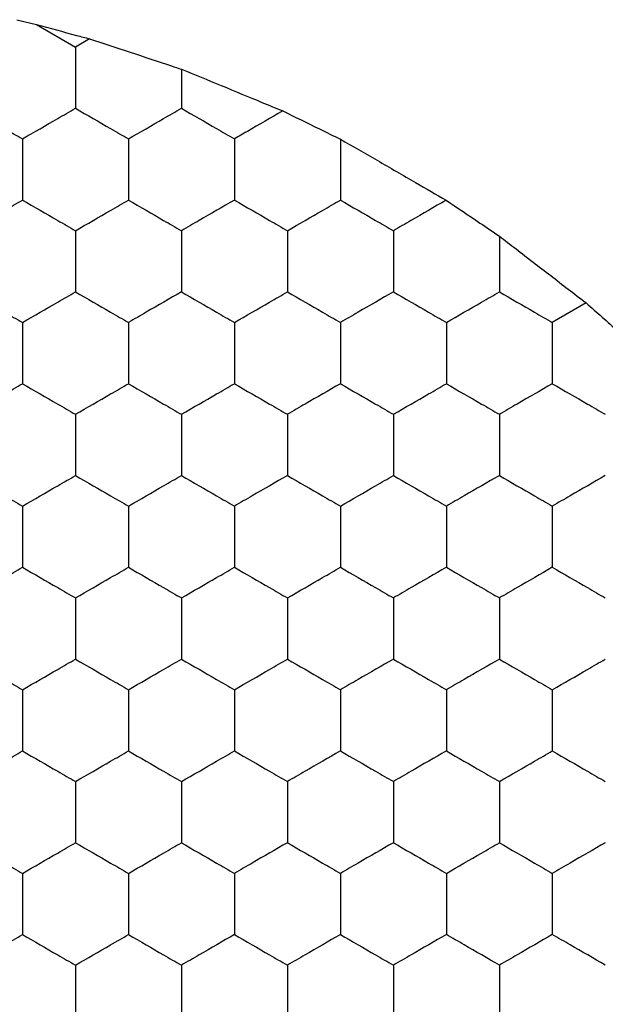
# Model space of a CAD drawing. Units: millimetres. Extents: x 20 to 820, y 20 to 574.
# Drawn here: x 60 to 62, y 435 to 438 of the extents above; entities that cross this region are included whole.
import ezdxf

# ---------------------------------------------------------------- set-up
doc = ezdxf.new("R2010")
doc.units = ezdxf.units.MM
doc.header["$LTSCALE"] = 2

msp = doc.modelspace()

# ---------------------------------------------------------------- linework, layer by layer
at = {"color": 7, "linetype": 'Continuous', "lineweight": 25}
for p, q in [((60.078, 438.3125), (60.1523, 438.2942)), ((60.1523, 438.2942), (60.2992, 438.2093)), ((60.3527, 438.2402), (60.2992, 438.2093)), ((60.6992, 438.1258), (60.6992, 437.9784)), ((62.2269, 437.2438), (62.0992, 437.1701))]:
    msp.add_line(p, q, dxfattribs=at)
for points, knots in [([(60.1523, 438.2942), (60.2029, 438.2805), (60.2702, 438.2624), (60.3363, 438.2446), (60.3527, 438.2402)], [0, 0, 0, 0, 0.751645, 1, 1, 1, 1]), ([(60.3527, 438.2402), (60.4032, 438.2236), (60.5042, 438.1904), (60.625, 438.1504), (60.6867, 438.13), (60.6992, 438.1258)], [0, 0, 0, 0, 0.44313, 0.886302, 1, 1, 1, 1]), ([(60.2992, 438.2093), (60.2992, 438.158), (60.2992, 438.0805), (60.2992, 438.0042), (60.2992, 437.9784)], [0, 0, 0, 0, 0.661457, 1, 1, 1, 1]), ([(60.6992, 438.1258), (60.7487, 438.1055), (60.8477, 438.0649), (60.9824, 438.0091), (61.0558, 437.9788), (61.0816, 437.9682)], [0, 0, 0, 0, 0.393329, 0.786722, 1, 1, 1, 1]), ([(59.8992, 437.9784), (59.9436, 437.9527), (60.0108, 437.914), (60.0769, 437.8758), (60.0992, 437.8629)], [0, 0, 0, 0, 0.661465, 1, 1, 1, 1]), ([(60.0992, 437.8629), (60.1437, 437.8885), (60.2108, 437.9273), (60.2769, 437.9655), (60.2992, 437.9784)], [0, 0, 0, 0, 0.661473, 1, 1, 1, 1]), ([(60.2992, 437.9784), (60.3437, 437.9527), (60.4108, 437.914), (60.4769, 437.8758), (60.4992, 437.8629)], [0, 0, 0, 0, 0.661465, 1, 1, 1, 1]), ([(60.4992, 437.8629), (60.5436, 437.8885), (60.6108, 437.9273), (60.6769, 437.9655), (60.6992, 437.9784)], [0, 0, 0, 0, 0.661363, 1, 1, 1, 1]), ([(60.6992, 437.9784), (60.7436, 437.9527), (60.8108, 437.914), (60.8769, 437.8758), (60.8992, 437.8629)], [0, 0, 0, 0, 0.661428, 1, 1, 1, 1]), ([(61.0816, 437.9682), (61.0369, 437.9424), (60.9755, 437.9069), (60.9156, 437.8723), (60.8992, 437.8629)], [0, 0, 0, 0, 0.7267015, 1, 1, 1, 1]), ([(61.0816, 437.9682), (61.1281, 437.9454), (61.2014, 437.9096), (61.2731, 437.8746), (61.2992, 437.8618)], [0, 0, 0, 0, 0.634918, 1, 1, 1, 1]), ([(60.0992, 437.8629), (60.0992, 437.8116), (60.0992, 437.7341), (60.0992, 437.6578), (60.0992, 437.632)], [0, 0, 0, 0, 0.6614407, 1, 1, 1, 1]), ([(60.4992, 437.8629), (60.4992, 437.8116), (60.4992, 437.7341), (60.4992, 437.6578), (60.4992, 437.632)], [0, 0, 0, 0, 0.6614407, 1, 1, 1, 1]), ([(60.8992, 437.8629), (60.8992, 437.8116), (60.8992, 437.7341), (60.8992, 437.6578), (60.8992, 437.632)], [0, 0, 0, 0, 0.6614407, 1, 1, 1, 1]), ([(61.2992, 437.8618), (61.3446, 437.8357), (61.4353, 437.7835), (61.5779, 437.7011), (61.6606, 437.6533), (61.6983, 437.6314)], [0, 0, 0, 0, 0.3520707, 0.7041312, 1, 1, 1, 1]), ([(61.2992, 437.8618), (61.2992, 437.8105), (61.2992, 437.7334), (61.2992, 437.6574), (61.2992, 437.632)], [0, 0, 0, 0, 0.664578, 1, 1, 1, 1]), ([(59.8992, 437.5165), (59.9436, 437.5421), (60.0108, 437.5809), (60.0769, 437.619), (60.0992, 437.632)], [0, 0, 0, 0, 0.661473, 1, 1, 1, 1]), ([(60.0992, 437.632), (60.1437, 437.6063), (60.2108, 437.5676), (60.2769, 437.5294), (60.2992, 437.5165)], [0, 0, 0, 0, 0.661465, 1, 1, 1, 1]), ([(60.2992, 437.5165), (60.3437, 437.5421), (60.4108, 437.5809), (60.4769, 437.619), (60.4992, 437.632)], [0, 0, 0, 0, 0.661473, 1, 1, 1, 1]), ([(60.4992, 437.632), (60.5436, 437.6063), (60.6108, 437.5676), (60.6769, 437.5294), (60.6992, 437.5165)], [0, 0, 0, 0, 0.661355, 1, 1, 1, 1]), ([(60.8992, 437.632), (60.8548, 437.6063), (60.7877, 437.5676), (60.7216, 437.5294), (60.6992, 437.5165)], [0, 0, 0, 0, 0.661428, 1, 1, 1, 1]), ([(60.8992, 437.632), (60.9436, 437.6063), (61.0108, 437.5676), (61.0769, 437.5294), (61.0992, 437.5165)], [0, 0, 0, 0, 0.661465, 1, 1, 1, 1]), ([(61.0992, 437.5165), (61.1436, 437.5421), (61.2108, 437.5809), (61.2769, 437.619), (61.2992, 437.632)], [0, 0, 0, 0, 0.661473, 1, 1, 1, 1]), ([(61.2992, 437.632), (61.3436, 437.6063), (61.4108, 437.5676), (61.4769, 437.5294), (61.4992, 437.5165)], [0, 0, 0, 0, 0.661465, 1, 1, 1, 1]), ([(61.6983, 437.6314), (61.6539, 437.6058), (61.587, 437.5672), (61.5213, 437.5292), (61.4992, 437.5165)], [0, 0, 0, 0, 0.6646171, 1, 1, 1, 1]), ([(61.6983, 437.6314), (61.741, 437.6027), (61.8081, 437.5574), (61.8749, 437.5125), (61.8992, 437.4961)], [0, 0, 0, 0, 0.63483, 1, 1, 1, 1]), ([(60.2992, 437.5165), (60.2992, 437.4652), (60.2992, 437.3877), (60.2992, 437.3114), (60.2992, 437.2856)], [0, 0, 0, 0, 0.6614511, 1, 1, 1, 1]), ([(60.6992, 437.5165), (60.6992, 437.4652), (60.6992, 437.3877), (60.6992, 437.3114), (60.6992, 437.2856)], [0, 0, 0, 0, 0.6614511, 1, 1, 1, 1]), ([(61.0992, 437.5165), (61.0992, 437.4652), (61.0992, 437.3877), (61.0992, 437.3114), (61.0992, 437.2856)], [0, 0, 0, 0, 0.6614511, 1, 1, 1, 1]), ([(61.4992, 437.5165), (61.4992, 437.4652), (61.4992, 437.3877), (61.4992, 437.3114), (61.4992, 437.2856)], [0, 0, 0, 0, 0.6614511, 1, 1, 1, 1]), ([(61.8992, 437.4961), (61.9411, 437.464), (62.0247, 437.3998), (62.1406, 437.3104), (62.2045, 437.2611), (62.2269, 437.2438)], [0, 0, 0, 0, 0.393429, 0.786842, 1, 1, 1, 1]), ([(61.8992, 437.4961), (61.8992, 437.4445), (61.8992, 437.3736), (61.8992, 437.3044), (61.8992, 437.2856)], [0, 0, 0, 0, 0.726812, 1, 1, 1, 1]), ([(59.8992, 437.2856), (59.9436, 437.2599), (60.0108, 437.2212), (60.0769, 437.183), (60.0992, 437.1701)], [0, 0, 0, 0, 0.661468, 1, 1, 1, 1]), ([(60.0992, 437.1701), (60.1437, 437.1957), (60.2108, 437.2345), (60.2769, 437.2726), (60.2992, 437.2856)], [0, 0, 0, 0, 0.661468, 1, 1, 1, 1]), ([(60.2992, 437.2856), (60.3437, 437.2599), (60.4108, 437.2212), (60.4769, 437.183), (60.4992, 437.1701)], [0, 0, 0, 0, 0.661468, 1, 1, 1, 1]), ([(60.6992, 437.2856), (60.6548, 437.2599), (60.5877, 437.2212), (60.5216, 437.183), (60.4992, 437.1701)], [0, 0, 0, 0, 0.661468, 1, 1, 1, 1]), ([(60.6992, 437.2856), (60.7436, 437.2599), (60.8108, 437.2212), (60.8769, 437.183), (60.8992, 437.1701)], [0, 0, 0, 0, 0.66143, 1, 1, 1, 1]), ([(60.8992, 437.1701), (60.9436, 437.1957), (61.0108, 437.2345), (61.0769, 437.2726), (61.0992, 437.2856)], [0, 0, 0, 0, 0.661468, 1, 1, 1, 1]), ([(61.0992, 437.2856), (61.1436, 437.2599), (61.2108, 437.2212), (61.2769, 437.183), (61.2992, 437.1701)], [0, 0, 0, 0, 0.661468, 1, 1, 1, 1]), ([(61.4992, 437.2856), (61.4548, 437.2599), (61.3877, 437.2212), (61.3216, 437.183), (61.2992, 437.1701)], [0, 0, 0, 0, 0.661468, 1, 1, 1, 1]), ([(61.4992, 437.2856), (61.5436, 437.2599), (61.6108, 437.2212), (61.6769, 437.183), (61.6992, 437.1701)], [0, 0, 0, 0, 0.661468, 1, 1, 1, 1]), ([(61.6992, 437.1701), (61.7436, 437.1957), (61.8108, 437.2345), (61.8769, 437.2726), (61.8992, 437.2856)], [0, 0, 0, 0, 0.661468, 1, 1, 1, 1]), ([(61.8992, 437.2856), (61.9437, 437.2599), (62.0108, 437.2212), (62.0769, 437.183), (62.0992, 437.1701)], [0, 0, 0, 0, 0.661468, 1, 1, 1, 1]), ([(62.2269, 437.2438), (62.2668, 437.2083), (62.3465, 437.1374), (62.4412, 437.0527), (62.4894, 437.0096), (62.4993, 437.0008)], [0, 0, 0, 0, 0.4431643, 0.8863925, 1, 1, 1, 1]), ([(60.0992, 437.1701), (60.0992, 437.1188), (60.0992, 437.0413), (60.0992, 436.965), (60.0992, 436.9391)], [0, 0, 0, 0, 0.6614511, 1, 1, 1, 1]), ([(60.4992, 437.1701), (60.4992, 437.1188), (60.4992, 437.0413), (60.4992, 436.965), (60.4992, 436.9391)], [0, 0, 0, 0, 0.6614511, 1, 1, 1, 1]), ([(60.8992, 437.1701), (60.8992, 437.1188), (60.8992, 437.0413), (60.8992, 436.965), (60.8992, 436.9391)], [0, 0, 0, 0, 0.6614511, 1, 1, 1, 1]), ([(61.2992, 437.1701), (61.2992, 437.1188), (61.2992, 437.0413), (61.2992, 436.965), (61.2992, 436.9391)], [0, 0, 0, 0, 0.6614511, 1, 1, 1, 1]), ([(61.6992, 437.1701), (61.6992, 437.1188), (61.6992, 437.0413), (61.6992, 436.965), (61.6992, 436.9391)], [0, 0, 0, 0, 0.6614511, 1, 1, 1, 1]), ([(62.0992, 437.1701), (62.0992, 437.1188), (62.0992, 437.0413), (62.0992, 436.965), (62.0992, 436.9391)], [0, 0, 0, 0, 0.6614511, 1, 1, 1, 1]), ([(59.8992, 436.8237), (59.9436, 436.8493), (60.0108, 436.8881), (60.0769, 436.9262), (60.0992, 436.9391)], [0, 0, 0, 0, 0.661465, 1, 1, 1, 1]), ([(60.0992, 436.9391), (60.1437, 436.9135), (60.2108, 436.8747), (60.2769, 436.8366), (60.2992, 436.8237)], [0, 0, 0, 0, 0.661473, 1, 1, 1, 1]), ([(60.2992, 436.8237), (60.3437, 436.8493), (60.4108, 436.8881), (60.4769, 436.9262), (60.4992, 436.9391)], [0, 0, 0, 0, 0.661465, 1, 1, 1, 1]), ([(60.4992, 436.9391), (60.5436, 436.9135), (60.6108, 436.8747), (60.6769, 436.8366), (60.6992, 436.8237)], [0, 0, 0, 0, 0.661363, 1, 1, 1, 1]), ([(60.6992, 436.8237), (60.7436, 436.8493), (60.8108, 436.8881), (60.8769, 436.9262), (60.8992, 436.9391)], [0, 0, 0, 0, 0.661428, 1, 1, 1, 1]), ([(60.8992, 436.9391), (60.9436, 436.9135), (61.0108, 436.8747), (61.0769, 436.8366), (61.0992, 436.8237)], [0, 0, 0, 0, 0.661473, 1, 1, 1, 1]), ([(61.2992, 436.9391), (61.2548, 436.9135), (61.1877, 436.8747), (61.1216, 436.8366), (61.0992, 436.8237)], [0, 0, 0, 0, 0.661473, 1, 1, 1, 1]), ([(61.2992, 436.9391), (61.3436, 436.9135), (61.4108, 436.8747), (61.4769, 436.8366), (61.4992, 436.8237)], [0, 0, 0, 0, 0.661473, 1, 1, 1, 1]), ([(61.4992, 436.8237), (61.5436, 436.8493), (61.6108, 436.8881), (61.6769, 436.9262), (61.6992, 436.9391)], [0, 0, 0, 0, 0.661465, 1, 1, 1, 1]), ([(61.6992, 436.9391), (61.7436, 436.9135), (61.8108, 436.8747), (61.8769, 436.8366), (61.8992, 436.8237)], [0, 0, 0, 0, 0.661473, 1, 1, 1, 1]), ([(62.0992, 436.9391), (62.0548, 436.9135), (61.9877, 436.8747), (61.9216, 436.8366), (61.8992, 436.8237)], [0, 0, 0, 0, 0.661473, 1, 1, 1, 1]), ([(62.0992, 436.9391), (62.1437, 436.9135), (62.2108, 436.8747), (62.2769, 436.8366), (62.2992, 436.8237)], [0, 0, 0, 0, 0.661473, 1, 1, 1, 1]), ([(60.2992, 436.8237), (60.2992, 436.7724), (60.2992, 436.6949), (60.2992, 436.6186), (60.2992, 436.5927)], [0, 0, 0, 0, 0.661457, 1, 1, 1, 1]), ([(60.6992, 436.8237), (60.6992, 436.7724), (60.6992, 436.6949), (60.6992, 436.6186), (60.6992, 436.5927)], [0, 0, 0, 0, 0.661457, 1, 1, 1, 1]), ([(61.0992, 436.8237), (61.0992, 436.7724), (61.0992, 436.6949), (61.0992, 436.6186), (61.0992, 436.5927)], [0, 0, 0, 0, 0.661457, 1, 1, 1, 1]), ([(61.4992, 436.8237), (61.4992, 436.7724), (61.4992, 436.6949), (61.4992, 436.6186), (61.4992, 436.5927)], [0, 0, 0, 0, 0.661457, 1, 1, 1, 1]), ([(61.8992, 436.8237), (61.8992, 436.7724), (61.8992, 436.6949), (61.8992, 436.6186), (61.8992, 436.5927)], [0, 0, 0, 0, 0.661457, 1, 1, 1, 1]), ([(59.8992, 436.5927), (59.9436, 436.5671), (60.0108, 436.5283), (60.0769, 436.4902), (60.0992, 436.4773)], [0, 0, 0, 0, 0.661473, 1, 1, 1, 1]), ([(60.0992, 436.4773), (60.1437, 436.5029), (60.2108, 436.5417), (60.2769, 436.5798), (60.2992, 436.5927)], [0, 0, 0, 0, 0.661473, 1, 1, 1, 1]), ([(60.2992, 436.5927), (60.3437, 436.5671), (60.4108, 436.5283), (60.4769, 436.4902), (60.4992, 436.4773)], [0, 0, 0, 0, 0.661473, 1, 1, 1, 1]), ([(60.4992, 436.4773), (60.5436, 436.5029), (60.6108, 436.5417), (60.6769, 436.5798), (60.6992, 436.5927)], [0, 0, 0, 0, 0.661363, 1, 1, 1, 1]), ([(60.6992, 436.5927), (60.7436, 436.5671), (60.8108, 436.5283), (60.8769, 436.4902), (60.8992, 436.4773)], [0, 0, 0, 0, 0.661435, 1, 1, 1, 1]), ([(61.0992, 436.5927), (61.0548, 436.5671), (60.9877, 436.5283), (60.9216, 436.4902), (60.8992, 436.4773)], [0, 0, 0, 0, 0.661363, 1, 1, 1, 1]), ([(61.0992, 436.5927), (61.1436, 436.5671), (61.2108, 436.5283), (61.2769, 436.4902), (61.2992, 436.4773)], [0, 0, 0, 0, 0.661473, 1, 1, 1, 1]), ([(61.2992, 436.4773), (61.3436, 436.5029), (61.4108, 436.5417), (61.4769, 436.5798), (61.4992, 436.5927)], [0, 0, 0, 0, 0.661473, 1, 1, 1, 1]), ([(61.4992, 436.5927), (61.5436, 436.5671), (61.6108, 436.5283), (61.6769, 436.4902), (61.6992, 436.4773)], [0, 0, 0, 0, 0.661473, 1, 1, 1, 1]), ([(61.8992, 436.5927), (61.8548, 436.5671), (61.7877, 436.5283), (61.7216, 436.4902), (61.6992, 436.4773)], [0, 0, 0, 0, 0.661473, 1, 1, 1, 1]), ([(61.8992, 436.5927), (61.9437, 436.5671), (62.0108, 436.5283), (62.0769, 436.4902), (62.0992, 436.4773)], [0, 0, 0, 0, 0.661473, 1, 1, 1, 1]), ([(62.2992, 436.5927), (62.2548, 436.5671), (62.1877, 436.5283), (62.1216, 436.4902), (62.0992, 436.4773)], [0, 0, 0, 0, 0.661473, 1, 1, 1, 1]), ([(60.0992, 436.4773), (60.0992, 436.426), (60.0992, 436.3485), (60.0992, 436.2722), (60.0992, 436.2463)], [0, 0, 0, 0, 0.6614407, 1, 1, 1, 1]), ([(60.4992, 436.4773), (60.4992, 436.426), (60.4992, 436.3485), (60.4992, 436.2722), (60.4992, 436.2463)], [0, 0, 0, 0, 0.6614407, 1, 1, 1, 1]), ([(60.8992, 436.4773), (60.8992, 436.426), (60.8992, 436.3485), (60.8992, 436.2722), (60.8992, 436.2463)], [0, 0, 0, 0, 0.6614407, 1, 1, 1, 1]), ([(61.2992, 436.4773), (61.2992, 436.426), (61.2992, 436.3485), (61.2992, 436.2722), (61.2992, 436.2463)], [0, 0, 0, 0, 0.6614407, 1, 1, 1, 1]), ([(61.6992, 436.4773), (61.6992, 436.426), (61.6992, 436.3485), (61.6992, 436.2722), (61.6992, 436.2463)], [0, 0, 0, 0, 0.6614407, 1, 1, 1, 1]), ([(62.0992, 436.4773), (62.0992, 436.426), (62.0992, 436.3485), (62.0992, 436.2722), (62.0992, 436.2463)], [0, 0, 0, 0, 0.6614407, 1, 1, 1, 1]), ([(59.8992, 436.1309), (59.9436, 436.1565), (60.0108, 436.1953), (60.0769, 436.2334), (60.0992, 436.2463)], [0, 0, 0, 0, 0.661473, 1, 1, 1, 1]), ([(60.0992, 436.2463), (60.1437, 436.2207), (60.2108, 436.1819), (60.2769, 436.1438), (60.2992, 436.1309)], [0, 0, 0, 0, 0.661465, 1, 1, 1, 1]), ([(60.2992, 436.1309), (60.3437, 436.1565), (60.4108, 436.1953), (60.4769, 436.2334), (60.4992, 436.2463)], [0, 0, 0, 0, 0.661473, 1, 1, 1, 1]), ([(60.4992, 436.2463), (60.5436, 436.2207), (60.6108, 436.1819), (60.6769, 436.1438), (60.6992, 436.1309)], [0, 0, 0, 0, 0.661355, 1, 1, 1, 1]), ([(60.6992, 436.1309), (60.7436, 436.1565), (60.8108, 436.1953), (60.8769, 436.2334), (60.8992, 436.2463)], [0, 0, 0, 0, 0.661435, 1, 1, 1, 1]), ([(60.8992, 436.2463), (60.9436, 436.2207), (61.0108, 436.1819), (61.0769, 436.1438), (61.0992, 436.1309)], [0, 0, 0, 0, 0.661465, 1, 1, 1, 1]), ([(61.0992, 436.1309), (61.1436, 436.1565), (61.2108, 436.1953), (61.2769, 436.2334), (61.2992, 436.2463)], [0, 0, 0, 0, 0.661473, 1, 1, 1, 1]), ([(61.2992, 436.2463), (61.3436, 436.2207), (61.4108, 436.1819), (61.4769, 436.1438), (61.4992, 436.1309)], [0, 0, 0, 0, 0.661465, 1, 1, 1, 1]), ([(61.6992, 436.2463), (61.6548, 436.2207), (61.5877, 436.1819), (61.5216, 436.1438), (61.4992, 436.1309)], [0, 0, 0, 0, 0.661465, 1, 1, 1, 1]), ([(61.6992, 436.2463), (61.7436, 436.2207), (61.8108, 436.1819), (61.8769, 436.1438), (61.8992, 436.1309)], [0, 0, 0, 0, 0.661465, 1, 1, 1, 1]), ([(62.0992, 436.2463), (62.0548, 436.2207), (61.9877, 436.1819), (61.9216, 436.1438), (61.8992, 436.1309)], [0, 0, 0, 0, 0.661465, 1, 1, 1, 1]), ([(62.0992, 436.2463), (62.1437, 436.2207), (62.2108, 436.1819), (62.2769, 436.1438), (62.2992, 436.1309)], [0, 0, 0, 0, 0.661465, 1, 1, 1, 1]), ([(60.2992, 436.1309), (60.2992, 436.0796), (60.2992, 436.0021), (60.2992, 435.9257), (60.2992, 435.8999)], [0, 0, 0, 0, 0.6614511, 1, 1, 1, 1]), ([(60.6992, 436.1309), (60.6992, 436.0796), (60.6992, 436.0021), (60.6992, 435.9257), (60.6992, 435.8999)], [0, 0, 0, 0, 0.6614511, 1, 1, 1, 1]), ([(61.0992, 436.1309), (61.0992, 436.0796), (61.0992, 436.0021), (61.0992, 435.9257), (61.0992, 435.8999)], [0, 0, 0, 0, 0.6614511, 1, 1, 1, 1]), ([(61.4992, 436.1309), (61.4992, 436.0796), (61.4992, 436.0021), (61.4992, 435.9257), (61.4992, 435.8999)], [0, 0, 0, 0, 0.6614511, 1, 1, 1, 1]), ([(61.8992, 436.1309), (61.8992, 436.0796), (61.8992, 436.0021), (61.8992, 435.9257), (61.8992, 435.8999)], [0, 0, 0, 0, 0.6614511, 1, 1, 1, 1]), ([(59.8992, 435.8999), (59.9436, 435.8743), (60.0108, 435.8355), (60.0769, 435.7974), (60.0992, 435.7844)], [0, 0, 0, 0, 0.661468, 1, 1, 1, 1]), ([(60.0992, 435.7844), (60.1437, 435.8101), (60.2108, 435.8488), (60.2769, 435.887), (60.2992, 435.8999)], [0, 0, 0, 0, 0.661468, 1, 1, 1, 1]), ([(60.2992, 435.8999), (60.3437, 435.8743), (60.4108, 435.8355), (60.4769, 435.7974), (60.4992, 435.7844)], [0, 0, 0, 0, 0.661468, 1, 1, 1, 1]), ([(60.4992, 435.7844), (60.5436, 435.8101), (60.6108, 435.8489), (60.6769, 435.887), (60.6992, 435.8999)], [0, 0, 0, 0, 0.6613579, 1, 1, 1, 1]), ([(60.6992, 435.8999), (60.7436, 435.8743), (60.8108, 435.8355), (60.8769, 435.7974), (60.8992, 435.7844)], [0, 0, 0, 0, 0.66143, 1, 1, 1, 1]), ([(60.8992, 435.7844), (60.9436, 435.8101), (61.0108, 435.8488), (61.0769, 435.887), (61.0992, 435.8999)], [0, 0, 0, 0, 0.661468, 1, 1, 1, 1]), ([(61.0992, 435.8999), (61.1436, 435.8743), (61.2108, 435.8355), (61.2769, 435.7974), (61.2992, 435.7844)], [0, 0, 0, 0, 0.661468, 1, 1, 1, 1]), ([(61.4992, 435.8999), (61.4548, 435.8743), (61.3877, 435.8355), (61.3216, 435.7974), (61.2992, 435.7844)], [0, 0, 0, 0, 0.661468, 1, 1, 1, 1]), ([(61.4992, 435.8999), (61.5436, 435.8743), (61.6108, 435.8355), (61.6769, 435.7974), (61.6992, 435.7844)], [0, 0, 0, 0, 0.661468, 1, 1, 1, 1]), ([(61.8992, 435.8999), (61.8548, 435.8743), (61.7877, 435.8355), (61.7216, 435.7974), (61.6992, 435.7844)], [0, 0, 0, 0, 0.661468, 1, 1, 1, 1]), ([(61.8992, 435.8999), (61.9437, 435.8743), (62.0108, 435.8355), (62.0769, 435.7974), (62.0992, 435.7844)], [0, 0, 0, 0, 0.661468, 1, 1, 1, 1]), ([(62.0992, 435.7844), (62.1437, 435.8101), (62.2108, 435.8488), (62.2769, 435.887), (62.2992, 435.8999)], [0, 0, 0, 0, 0.661468, 1, 1, 1, 1]), ([(60.0992, 435.7844), (60.0992, 435.7332), (60.0992, 435.6556), (60.0992, 435.5793), (60.0992, 435.5535)], [0, 0, 0, 0, 0.6614511, 1, 1, 1, 1]), ([(60.4992, 435.7844), (60.4992, 435.7332), (60.4992, 435.6556), (60.4992, 435.5793), (60.4992, 435.5535)], [0, 0, 0, 0, 0.6614511, 1, 1, 1, 1]), ([(60.8992, 435.7844), (60.8992, 435.7332), (60.8992, 435.6556), (60.8992, 435.5793), (60.8992, 435.5535)], [0, 0, 0, 0, 0.6614511, 1, 1, 1, 1]), ([(61.2992, 435.7844), (61.2992, 435.7332), (61.2992, 435.6556), (61.2992, 435.5793), (61.2992, 435.5535)], [0, 0, 0, 0, 0.6614511, 1, 1, 1, 1]), ([(61.6992, 435.7844), (61.6992, 435.7332), (61.6992, 435.6556), (61.6992, 435.5793), (61.6992, 435.5535)], [0, 0, 0, 0, 0.6614511, 1, 1, 1, 1]), ([(62.0992, 435.7844), (62.0992, 435.7332), (62.0992, 435.6556), (62.0992, 435.5793), (62.0992, 435.5535)], [0, 0, 0, 0, 0.6614511, 1, 1, 1, 1]), ([(59.8992, 435.438), (59.9436, 435.4637), (60.0108, 435.5024), (60.0769, 435.5406), (60.0992, 435.5535)], [0, 0, 0, 0, 0.661465, 1, 1, 1, 1]), ([(60.0992, 435.5535), (60.1437, 435.5279), (60.2108, 435.4891), (60.2769, 435.451), (60.2992, 435.438)], [0, 0, 0, 0, 0.661473, 1, 1, 1, 1]), ([(60.2992, 435.438), (60.3437, 435.4637), (60.4108, 435.5024), (60.4769, 435.5406), (60.4992, 435.5535)], [0, 0, 0, 0, 0.661465, 1, 1, 1, 1]), ([(60.4992, 435.5535), (60.5436, 435.5279), (60.6108, 435.4891), (60.6769, 435.451), (60.6992, 435.438)], [0, 0, 0, 0, 0.661363, 1, 1, 1, 1]), ([(60.6992, 435.438), (60.7436, 435.4637), (60.8108, 435.5024), (60.8769, 435.5406), (60.8992, 435.5535)], [0, 0, 0, 0, 0.661428, 1, 1, 1, 1]), ([(60.8992, 435.5535), (60.9436, 435.5279), (61.0108, 435.4891), (61.0769, 435.451), (61.0992, 435.438)], [0, 0, 0, 0, 0.661473, 1, 1, 1, 1]), ([(61.2992, 435.5535), (61.2548, 435.5279), (61.1877, 435.4891), (61.1216, 435.451), (61.0992, 435.438)], [0, 0, 0, 0, 0.661473, 1, 1, 1, 1]), ([(61.2992, 435.5535), (61.3436, 435.5279), (61.4108, 435.4891), (61.4769, 435.451), (61.4992, 435.438)], [0, 0, 0, 0, 0.661473, 1, 1, 1, 1]), ([(61.6992, 435.5535), (61.6548, 435.5279), (61.5877, 435.4891), (61.5216, 435.451), (61.4992, 435.438)], [0, 0, 0, 0, 0.661473, 1, 1, 1, 1]), ([(61.6992, 435.5535), (61.7436, 435.5279), (61.8108, 435.4891), (61.8769, 435.451), (61.8992, 435.438)], [0, 0, 0, 0, 0.661473, 1, 1, 1, 1]), ([(61.8992, 435.438), (61.9437, 435.4637), (62.0108, 435.5024), (62.0769, 435.5406), (62.0992, 435.5535)], [0, 0, 0, 0, 0.661465, 1, 1, 1, 1]), ([(62.0992, 435.5535), (62.1437, 435.5279), (62.2108, 435.4891), (62.2769, 435.451), (62.2992, 435.438)], [0, 0, 0, 0, 0.661473, 1, 1, 1, 1]), ([(60.2992, 435.438), (60.2992, 435.3868), (60.2992, 435.3092), (60.2992, 435.2329), (60.2992, 435.2071)], [0, 0, 0, 0, 0.661457, 1, 1, 1, 1]), ([(60.6992, 435.438), (60.6992, 435.3868), (60.6992, 435.3092), (60.6992, 435.2329), (60.6992, 435.2071)], [0, 0, 0, 0, 0.661457, 1, 1, 1, 1]), ([(61.0992, 435.438), (61.0992, 435.3868), (61.0992, 435.3092), (61.0992, 435.2329), (61.0992, 435.2071)], [0, 0, 0, 0, 0.661457, 1, 1, 1, 1]), ([(61.4992, 435.438), (61.4992, 435.3868), (61.4992, 435.3092), (61.4992, 435.2329), (61.4992, 435.2071)], [0, 0, 0, 0, 0.661457, 1, 1, 1, 1]), ([(61.8992, 435.438), (61.8992, 435.3868), (61.8992, 435.3092), (61.8992, 435.2329), (61.8992, 435.2071)], [0, 0, 0, 0, 0.661457, 1, 1, 1, 1]), ([(59.8992, 435.2071), (59.9436, 435.1815), (60.0108, 435.1427), (60.0769, 435.1045), (60.0992, 435.0916)], [0, 0, 0, 0, 0.661473, 1, 1, 1, 1]), ([(60.0992, 435.0916), (60.1437, 435.1173), (60.2108, 435.156), (60.2769, 435.1942), (60.2992, 435.2071)], [0, 0, 0, 0, 0.661465, 1, 1, 1, 1]), ([(60.2992, 435.2071), (60.3437, 435.1815), (60.4108, 435.1427), (60.4769, 435.1045), (60.4992, 435.0916)], [0, 0, 0, 0, 0.661473, 1, 1, 1, 1]), ([(60.4992, 435.0916), (60.5436, 435.1173), (60.6108, 435.156), (60.6769, 435.1942), (60.6992, 435.2071)], [0, 0, 0, 0, 0.661355, 1, 1, 1, 1]), ([(60.6992, 435.2071), (60.7436, 435.1815), (60.8108, 435.1427), (60.8769, 435.1045), (60.8992, 435.0916)], [0, 0, 0, 0, 0.661435, 1, 1, 1, 1]), ([(61.0992, 435.2071), (61.0548, 435.1815), (60.9877, 435.1427), (60.9216, 435.1045), (60.8992, 435.0916)], [0, 0, 0, 0, 0.661363, 1, 1, 1, 1]), ([(61.0992, 435.2071), (61.1436, 435.1815), (61.2108, 435.1427), (61.2769, 435.1045), (61.2992, 435.0916)], [0, 0, 0, 0, 0.661473, 1, 1, 1, 1]), ([(61.4992, 435.2071), (61.4548, 435.1815), (61.3877, 435.1427), (61.3216, 435.1045), (61.2992, 435.0916)], [0, 0, 0, 0, 0.661473, 1, 1, 1, 1]), ([(61.4992, 435.2071), (61.5436, 435.1815), (61.6108, 435.1427), (61.6769, 435.1045), (61.6992, 435.0916)], [0, 0, 0, 0, 0.661473, 1, 1, 1, 1]), ([(61.6992, 435.0916), (61.7436, 435.1173), (61.8108, 435.156), (61.8769, 435.1942), (61.8992, 435.2071)], [0, 0, 0, 0, 0.661465, 1, 1, 1, 1]), ([(61.8992, 435.2071), (61.9437, 435.1815), (62.0108, 435.1427), (62.0769, 435.1045), (62.0992, 435.0916)], [0, 0, 0, 0, 0.661473, 1, 1, 1, 1]), ([(62.2992, 435.2071), (62.2548, 435.1815), (62.1877, 435.1427), (62.1216, 435.1045), (62.0992, 435.0916)], [0, 0, 0, 0, 0.661473, 1, 1, 1, 1]), ([(60.0992, 435.0916), (60.0992, 435.0403), (60.0992, 434.9628), (60.0992, 434.8865), (60.0992, 434.8607)], [0, 0, 0, 0, 0.661457, 1, 1, 1, 1]), ([(60.4992, 435.0916), (60.4992, 435.0403), (60.4992, 434.9628), (60.4992, 434.8865), (60.4992, 434.8607)], [0, 0, 0, 0, 0.661457, 1, 1, 1, 1]), ([(60.8992, 435.0916), (60.8992, 435.0403), (60.8992, 434.9628), (60.8992, 434.8865), (60.8992, 434.8607)], [0, 0, 0, 0, 0.661457, 1, 1, 1, 1]), ([(61.2992, 435.0916), (61.2992, 435.0403), (61.2992, 434.9628), (61.2992, 434.8865), (61.2992, 434.8607)], [0, 0, 0, 0, 0.661457, 1, 1, 1, 1]), ([(61.6992, 435.0916), (61.6992, 435.0403), (61.6992, 434.9628), (61.6992, 434.8865), (61.6992, 434.8607)], [0, 0, 0, 0, 0.661457, 1, 1, 1, 1]), ([(62.0992, 435.0916), (62.0992, 435.0403), (62.0992, 434.9628), (62.0992, 434.8865), (62.0992, 434.8607)], [0, 0, 0, 0, 0.661457, 1, 1, 1, 1]), ([(59.8992, 434.7452), (59.9436, 434.7709), (60.0108, 434.8096), (60.0769, 434.8478), (60.0992, 434.8607)], [0, 0, 0, 0, 0.661473, 1, 1, 1, 1]), ([(60.0992, 434.8607), (60.1437, 434.835), (60.2108, 434.7963), (60.2769, 434.7581), (60.2992, 434.7452)], [0, 0, 0, 0, 0.661465, 1, 1, 1, 1]), ([(60.2992, 434.7452), (60.3437, 434.7709), (60.4108, 434.8096), (60.4769, 434.8478), (60.4992, 434.8607)], [0, 0, 0, 0, 0.661473, 1, 1, 1, 1]), ([(60.4992, 434.8607), (60.5436, 434.835), (60.6108, 434.7963), (60.6769, 434.7581), (60.6992, 434.7452)], [0, 0, 0, 0, 0.661355, 1, 1, 1, 1]), ([(60.8992, 434.8607), (60.8548, 434.835), (60.7877, 434.7963), (60.7216, 434.7581), (60.6992, 434.7452)], [0, 0, 0, 0, 0.661428, 1, 1, 1, 1]), ([(60.8992, 434.8607), (60.9436, 434.835), (61.0108, 434.7963), (61.0769, 434.7581), (61.0992, 434.7452)], [0, 0, 0, 0, 0.661465, 1, 1, 1, 1]), ([(61.2992, 434.8607), (61.2548, 434.835), (61.1877, 434.7963), (61.1216, 434.7581), (61.0992, 434.7452)], [0, 0, 0, 0, 0.661465, 1, 1, 1, 1]), ([(61.2992, 434.8607), (61.3436, 434.835), (61.4108, 434.7963), (61.4769, 434.7581), (61.4992, 434.7452)], [0, 0, 0, 0, 0.661465, 1, 1, 1, 1]), ([(61.6992, 434.8607), (61.6548, 434.835), (61.5877, 434.7963), (61.5216, 434.7581), (61.4992, 434.7452)], [0, 0, 0, 0, 0.661465, 1, 1, 1, 1]), ([(61.8992, 434.7452), (61.8548, 434.7709), (61.7877, 434.8096), (61.7216, 434.8478), (61.6992, 434.8607)], [0, 0, 0, 0, 0.661473, 1, 1, 1, 1]), ([(62.0992, 434.8607), (62.0548, 434.835), (61.9877, 434.7963), (61.9216, 434.7581), (61.8992, 434.7452)], [0, 0, 0, 0, 0.661465, 1, 1, 1, 1]), ([(62.2992, 434.7452), (62.2548, 434.7709), (62.1877, 434.8096), (62.1216, 434.8478), (62.0992, 434.8607)], [0, 0, 0, 0, 0.661473, 1, 1, 1, 1]), ([(60.2992, 434.7452), (60.2992, 434.6939), (60.2992, 434.6164), (60.2992, 434.5401), (60.2992, 434.5143)], [0, 0, 0, 0, 0.6614511, 1, 1, 1, 1]), ([(60.6992, 434.7452), (60.6992, 434.6939), (60.6992, 434.6164), (60.6992, 434.5401), (60.6992, 434.5143)], [0, 0, 0, 0, 0.6614511, 1, 1, 1, 1]), ([(61.0992, 434.7452), (61.0992, 434.6939), (61.0992, 434.6164), (61.0992, 434.5401), (61.0992, 434.5143)], [0, 0, 0, 0, 0.6614511, 1, 1, 1, 1]), ([(61.4992, 434.7452), (61.4992, 434.6939), (61.4992, 434.6164), (61.4992, 434.5401), (61.4992, 434.5143)], [0, 0, 0, 0, 0.6614511, 1, 1, 1, 1]), ([(61.8992, 434.7452), (61.8992, 434.6939), (61.8992, 434.6164), (61.8992, 434.5401), (61.8992, 434.5143)], [0, 0, 0, 0, 0.6614511, 1, 1, 1, 1])]:
    msp.add_open_spline(points, degree=3, knots=knots, dxfattribs=at)

doc.saveas('drawing.dxf')
